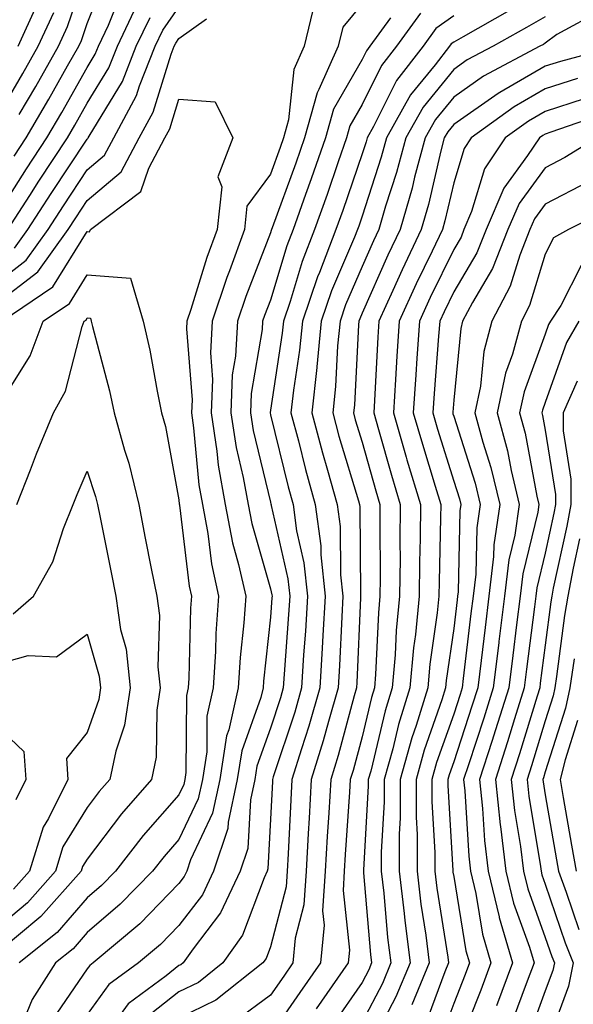
# Model space of a CAD drawing. Units: inches. Extents: x 1018643 to 1021283, y 7242458 to 7245098.
# Drawn here: x 1020841 to 1020901, y 7243097 to 7243205 of the extents above; entities that cross this region are included whole.
import ezdxf

# ---------------------------------------------------------------- set-up
doc = ezdxf.new("R2010")
doc.units = ezdxf.units.IN
doc.header["$MEASUREMENT"] = 0
doc.layers.add('Contour_10187242', color=7, linetype='Continuous', true_color=0xa22877)

msp = doc.modelspace()

# ---------------------------------------------------------------- linework, layer by layer
at = {"layer": 'Contour_10187242'}
for points in [[(1020840.61, 7243194.48, 2990), (1020842.42, 7243197.55, 2990), (1020844.92, 7243201.92, 2990), (1020845.9, 7243204.07, 2990), (1020848.05, 7243210.38, 2990)], [(1020840.05, 7243189.92, 2989), (1020841.37, 7243191.92, 2989), (1020843.83, 7243196.14, 2989), (1020845.9, 7243199.77, 2989), (1020847.13, 7243201.92, 2989), (1020847.42, 7243202.55, 2989), (1020848.05, 7243204.39, 2989), (1020850.19, 7243209.78, 2989)], [(1020838.05, 7243183.3, 2988), (1020841.41, 7243188.56, 2988), (1020843.63, 7243191.92, 2988), (1020845.26, 7243194.71, 2988), (1020848.05, 7243199.62, 2988), (1020848.92, 7243201.05, 2988), (1020849.26, 7243201.92, 2988), (1020850.36, 7243204.23, 2988), (1020851.89, 7243208.08, 2988)], [(1020872.9, 7243206.77, 2984), (1020871.73, 7243201.92, 2984), (1020870.6, 7243199.37, 2984), (1020870.01, 7243193.88, 2984), (1020869.47, 7243191.92, 2984), (1020869.1, 7243190.87, 2984), (1020868.05, 7243187.98, 2984), (1020865.48, 7243184.49, 2984), (1020865.21, 7243181.92, 2984), (1020863.57, 7243177.44, 2984), (1020863.27, 7243176.7, 2984), (1020861.67, 7243171.92, 2984), (1020861.49, 7243168.48, 2984), (1020861.71, 7243165.58, 2984), (1020861.57, 7243161.92, 2984), (1020862.2, 7243157.77, 2984), (1020862.34, 7243156.21, 2984), (1020863.11, 7243151.92, 2984), (1020863.89, 7243147.76, 2984), (1020864.57, 7243145.4, 2984), (1020865.34, 7243141.92, 2984), (1020865.14, 7243139.01, 2984), (1020864.73, 7243135.24, 2984), (1020864.51, 7243131.92, 2984), (1020863.5, 7243127.37, 2984), (1020863.26, 7243126.71, 2984), (1020862.51, 7243121.92, 2984), (1020861.72, 7243118.25, 2984), (1020859.32, 7243113.19, 2984), (1020858.9, 7243111.92, 2984), (1020858.63, 7243111.34, 2984), (1020858.05, 7243110.59, 2984), (1020853.77, 7243106.2, 2984), (1020848.67, 7243101.92, 2984), (1020848.31, 7243101.66, 2984), (1020848.05, 7243101.3, 2984), (1020844.23, 7243095.74, 2984)], [(1020838.05, 7243176.06, 2985), (1020841.37, 7243178.6, 2985), (1020843.76, 7243181.92, 2985), (1020845.44, 7243184.53, 2985), (1020848.05, 7243188.45, 2985), (1020849.93, 7243190.04, 2985), (1020850.93, 7243191.92, 2985), (1020853.42, 7243196.55, 2985), (1020853.75, 7243197.62, 2985), (1020855.47, 7243201.92, 2985), (1020856.3, 7243203.67, 2985), (1020858.05, 7243206.2, 2985)], [(1020839.38, 7243181.92, 2987), (1020841.76, 7243185.63, 2987), (1020842.77, 7243187.2, 2987), (1020845.87, 7243191.92, 2987), (1020846.67, 7243193.3, 2987), (1020848.05, 7243195.7, 2987), (1020850.39, 7243199.58, 2987), (1020851.33, 7243201.92, 2987), (1020853.5, 7243206.47, 2987)], [(1020840.48, 7243201.92, 2992), (1020842.54, 7243206.41, 2992)], [(1020878.05, 7243206.54, 2985), (1020875.95, 7243204.02, 2985), (1020875.44, 7243201.92, 2985), (1020873.32, 7243197.19, 2985), (1020873.13, 7243196.84, 2985), (1020871.76, 7243191.92, 2985), (1020870.8, 7243189.17, 2985), (1020868.23, 7243182.1, 2985), (1020868.17, 7243181.92, 2985), (1020868.13, 7243181.84, 2985), (1020868.05, 7243181.56, 2985), (1020865.34, 7243174.63, 2985), (1020864.44, 7243171.92, 2985), (1020864.23, 7243168.1, 2985), (1020863.88, 7243166.09, 2985), (1020863.71, 7243161.92, 2985), (1020864.29, 7243158.16, 2985), (1020865.08, 7243154.89, 2985), (1020865.62, 7243151.92, 2985), (1020866, 7243149.87, 2985), (1020868.05, 7243142.75, 2985), (1020868.21, 7243142.08, 2985), (1020868.22, 7243141.92, 2985), (1020868.21, 7243141.76, 2985), (1020868.05, 7243139.63, 2985), (1020867.29, 7243132.68, 2985), (1020867.24, 7243131.92, 2985), (1020867.01, 7243130.88, 2985), (1020864.92, 7243125.05, 2985), (1020864.42, 7243121.92, 2985), (1020863.41, 7243117.28, 2985), (1020863.38, 7243116.59, 2985), (1020861.82, 7243111.92, 2985), (1020860.61, 7243109.36, 2985), (1020858.05, 7243106.02, 2985), (1020856.03, 7243103.94, 2985), (1020853.62, 7243101.92, 2985), (1020850.4, 7243099.57, 2985), (1020848.05, 7243096.31, 2985)], [(1020894.15, 7243205.82, 2989), (1020889.08, 7243202.95, 2989), (1020888.05, 7243202.37, 2989), (1020887.79, 7243202.18, 2989), (1020887.6, 7243201.92, 2989), (1020886.03, 7243199.9, 2989), (1020883.35, 7243196.62, 2989), (1020880.7, 7243191.92, 2989), (1020880.14, 7243189.83, 2989), (1020878.05, 7243183.38, 2989), (1020877.68, 7243182.29, 2989), (1020877.54, 7243181.92, 2989), (1020877.23, 7243181.1, 2989), (1020874.72, 7243175.25, 2989), (1020873.59, 7243171.92, 2989), (1020873.1, 7243166.97, 2989), (1020873.1, 7243166.87, 2989), (1020872.56, 7243161.92, 2989), (1020873.71, 7243157.58, 2989), (1020874.29, 7243155.68, 2989), (1020875.34, 7243151.92, 2989), (1020875.67, 7243149.54, 2989), (1020875.71, 7243144.26, 2989), (1020875.95, 7243141.92, 2989), (1020875.82, 7243139.69, 2989), (1020875.59, 7243134.38, 2989), (1020875.44, 7243131.92, 2989), (1020874.38, 7243128.25, 2989), (1020873.81, 7243126.16, 2989), (1020872.5, 7243121.92, 2989), (1020872.26, 7243117.71, 2989), (1020872.18, 7243116.05, 2989), (1020871.95, 7243111.92, 2989), (1020871.7, 7243108.27, 2989), (1020870.76, 7243104.63, 2989), (1020870.5, 7243101.92, 2989), (1020869.5, 7243100.47, 2989), (1020868.05, 7243098.4, 2989), (1020864.31, 7243095.66, 2989)], [(1020904.15, 7243205.82, 2991), (1020899.32, 7243203.19, 2991), (1020898.05, 7243202.26, 2991), (1020897.84, 7243202.13, 2991), (1020897.44, 7243201.92, 2991), (1020891.31, 7243198.66, 2991), (1020888.05, 7243196.38, 2991), (1020886.05, 7243193.92, 2991), (1020884.92, 7243191.92, 2991), (1020883.78, 7243187.65, 2991), (1020883.51, 7243186.46, 2991), (1020882.19, 7243181.92, 2991), (1020880.85, 7243179.12, 2991), (1020878.05, 7243172.79, 2991), (1020877.79, 7243172.18, 2991), (1020877.7, 7243171.92, 2991), (1020877.66, 7243171.53, 2991), (1020877.21, 7243162.76, 2991), (1020877.11, 7243161.92, 2991), (1020877.31, 7243161.18, 2991), (1020878.05, 7243158.74, 2991), (1020879.54, 7243153.41, 2991), (1020879.99, 7243151.92, 2991), (1020879.98, 7243149.99, 2991), (1020880.02, 7243143.89, 2991), (1020880, 7243141.92, 2991), (1020879.84, 7243140.13, 2991), (1020879.53, 7243133.4, 2991), (1020879.4, 7243131.92, 2991), (1020879.08, 7243130.89, 2991), (1020878.05, 7243126.6, 2991), (1020877.06, 7243122.91, 2991), (1020876.75, 7243121.92, 2991), (1020876.67, 7243120.54, 2991), (1020876.21, 7243113.76, 2991), (1020876.11, 7243111.92, 2991), (1020875.97, 7243109.84, 2991), (1020876.66, 7243103.31, 2991), (1020876.53, 7243101.92, 2991), (1020873.04, 7243096.93, 2991)], [(1020838.05, 7243193.92, 2991), (1020841.01, 7243198.96, 2991), (1020842.7, 7243201.92, 2991), (1020844.38, 7243205.59, 2991)], [(1020838.05, 7243173.81, 2984), (1020842.65, 7243177.32, 2984), (1020845.96, 7243181.92, 2984), (1020846.78, 7243183.19, 2984), (1020848.05, 7243185.1, 2984), (1020851.75, 7243188.22, 2984), (1020853.72, 7243191.92, 2984), (1020855.24, 7243194.73, 2984), (1020857.2, 7243201.07, 2984), (1020857.53, 7243201.92, 2984), (1020857.7, 7243202.27, 2984), (1020858.05, 7243202.77, 2984), (1020861.06, 7243204.93, 2984)], [(1020840.09, 7243179.88, 2986), (1020841.57, 7243181.92, 2986), (1020844.1, 7243185.87, 2986), (1020848.05, 7243191.8, 2986), (1020848.11, 7243191.86, 2986), (1020848.15, 7243191.92, 2986), (1020848.26, 7243192.13, 2986), (1020851.88, 7243198.09, 2986), (1020853.4, 7243201.92, 2986), (1020854.9, 7243205.07, 2986)], [(1020881.16, 7243205.03, 2986), (1020878.91, 7243201.92, 2986), (1020878.53, 7243201.44, 2986), (1020878.05, 7243200.46, 2986), (1020874.92, 7243195.05, 2986), (1020874.06, 7243191.92, 2986), (1020872.5, 7243187.47, 2986), (1020871.87, 7243185.74, 2986), (1020870.51, 7243181.92, 2986), (1020869.82, 7243180.15, 2986), (1020868.05, 7243174.21, 2986), (1020867.41, 7243172.56, 2986), (1020867.19, 7243171.92, 2986), (1020867.14, 7243171.01, 2986), (1020865.94, 7243164.03, 2986), (1020865.85, 7243161.92, 2986), (1020866.15, 7243160.02, 2986), (1020868.05, 7243152.18, 2986), (1020868.1, 7243151.97, 2986), (1020868.12, 7243151.92, 2986), (1020868.13, 7243151.84, 2986), (1020869.95, 7243143.82, 2986), (1020870.15, 7243141.92, 2986), (1020870.03, 7243139.94, 2986), (1020869.54, 7243133.41, 2986), (1020869.45, 7243131.92, 2986), (1020869.13, 7243130.84, 2986), (1020868.05, 7243127.55, 2986), (1020866.57, 7243123.4, 2986), (1020866.33, 7243121.92, 2986), (1020865.85, 7243119.72, 2986), (1020865.57, 7243114.4, 2986), (1020864.75, 7243111.92, 2986), (1020862.59, 7243107.38, 2986), (1020859.59, 7243103.46, 2986), (1020858.5, 7243101.92, 2986), (1020858.25, 7243101.72, 2986), (1020858.05, 7243101.63, 2986), (1020856.64, 7243100.51, 2986), (1020852.5, 7243097.47, 2986), (1020849.61, 7243093.48, 2986)], [(1020884.43, 7243205.54, 2987), (1020881.81, 7243201.92, 2987), (1020880.16, 7243199.81, 2987), (1020878.05, 7243195.56, 2987), (1020876.71, 7243193.26, 2987), (1020876.34, 7243191.92, 2987), (1020875.43, 7243189.3, 2987), (1020874.22, 7243185.75, 2987), (1020872.85, 7243181.92, 2987), (1020871.51, 7243178.46, 2987), (1020870.21, 7243174.08, 2987), (1020869.47, 7243171.92, 2987), (1020869.34, 7243170.63, 2987), (1020868.05, 7243162.21, 2987), (1020868.01, 7243161.96, 2987), (1020868, 7243161.92, 2987), (1020868.05, 7243161.72, 2987), (1020869.98, 7243153.85, 2987), (1020870.53, 7243151.92, 2987), (1020870.9, 7243149.07, 2987), (1020871.7, 7243145.57, 2987), (1020872.08, 7243141.92, 2987), (1020871.86, 7243138.11, 2987), (1020871.66, 7243135.53, 2987), (1020871.45, 7243131.92, 2987), (1020870.69, 7243129.28, 2987), (1020868.35, 7243122.22, 2987), (1020868.26, 7243121.92, 2987), (1020868.25, 7243121.72, 2987), (1020868.05, 7243117.6, 2987), (1020867.77, 7243112.2, 2987), (1020867.68, 7243111.92, 2987), (1020867.34, 7243111.21, 2987), (1020865.01, 7243104.96, 2987), (1020862.86, 7243101.92, 2987), (1020860.17, 7243099.8, 2987), (1020858.05, 7243098.78, 2987), (1020854.22, 7243095.75, 2987)], [(1020888.05, 7243205.25, 2988), (1020886.11, 7243203.86, 2988), (1020884.7, 7243201.92, 2988), (1020881.79, 7243198.18, 2988), (1020879.3, 7243193.17, 2988), (1020878.59, 7243191.92, 2988), (1020878.48, 7243191.49, 2988), (1020878.05, 7243190.18, 2988), (1020875.95, 7243184.02, 2988), (1020875.2, 7243181.92, 2988), (1020873.39, 7243177.26, 2988), (1020873.19, 7243176.78, 2988), (1020871.53, 7243171.92, 2988), (1020871.21, 7243168.76, 2988), (1020870.55, 7243164.42, 2988), (1020870.28, 7243161.92, 2988), (1020871.09, 7243158.88, 2988), (1020871.87, 7243155.74, 2988), (1020872.94, 7243151.92, 2988), (1020873.54, 7243147.41, 2988), (1020873.54, 7243146.43, 2988), (1020874.02, 7243141.92, 2988), (1020873.76, 7243137.63, 2988), (1020873.7, 7243136.27, 2988), (1020873.44, 7243131.92, 2988), (1020872.23, 7243127.74, 2988), (1020871.42, 7243125.29, 2988), (1020870.38, 7243121.92, 2988), (1020870.26, 7243119.71, 2988), (1020869.97, 7243113.84, 2988), (1020869.87, 7243111.92, 2988), (1020869.75, 7243110.22, 2988), (1020868.05, 7243103.69, 2988), (1020867.57, 7243102.4, 2988), (1020867.23, 7243101.92, 2988), (1020862.09, 7243097.88, 2988), (1020858.05, 7243095.91, 2988)], [(1020898.05, 7243205.13, 2990), (1020895.99, 7243203.98, 2990), (1020892.36, 7243201.92, 2990), (1020889.54, 7243200.43, 2990), (1020888.05, 7243199.38, 2990), (1020884.7, 7243195.27, 2990), (1020882.81, 7243191.92, 2990), (1020881.81, 7243188.16, 2990), (1020880.62, 7243184.49, 2990), (1020879.87, 7243181.92, 2990), (1020879.28, 7243180.69, 2990), (1020878.05, 7243177.91, 2990), (1020876.25, 7243173.72, 2990), (1020875.64, 7243171.92, 2990), (1020875.38, 7243169.25, 2990), (1020875.15, 7243164.82, 2990), (1020874.84, 7243161.92, 2990), (1020875.51, 7243159.38, 2990), (1020877.64, 7243152.33, 2990), (1020877.76, 7243151.92, 2990), (1020877.8, 7243151.67, 2990), (1020877.86, 7243142.11, 2990), (1020877.88, 7243141.92, 2990), (1020877.87, 7243141.74, 2990), (1020877.47, 7243132.5, 2990), (1020877.43, 7243131.92, 2990), (1020877.19, 7243131.06, 2990), (1020875.43, 7243124.54, 2990), (1020874.63, 7243121.92, 2990), (1020874.42, 7243118.29, 2990), (1020874.24, 7243115.73, 2990), (1020874.03, 7243111.92, 2990), (1020873.74, 7243107.61, 2990), (1020873.91, 7243106.06, 2990), (1020873.51, 7243101.92, 2990), (1020871.26, 7243098.71, 2990), (1020868.05, 7243094.09, 2990)], [(1020905.95, 7243201.92, 2992), (1020899.7, 7243200.27, 2992), (1020898.05, 7243199.74, 2992), (1020893.08, 7243196.89, 2992), (1020892.89, 7243196.76, 2992), (1020888.05, 7243193.38, 2992), (1020887.4, 7243192.57, 2992), (1020887.01, 7243191.92, 2992), (1020886.64, 7243190.51, 2992), (1020885.31, 7243184.66, 2992), (1020884.51, 7243181.92, 2992), (1020882.42, 7243177.55, 2992), (1020881.42, 7243175.29, 2992), (1020879.89, 7243171.92, 2992), (1020879.77, 7243170.2, 2992), (1020879.41, 7243163.28, 2992), (1020879.32, 7243161.92, 2992), (1020879.85, 7243160.12, 2992), (1020881.25, 7243155.12, 2992), (1020882.21, 7243151.92, 2992), (1020882.17, 7243147.8, 2992), (1020882.19, 7243146.06, 2992), (1020882.15, 7243141.92, 2992), (1020881.78, 7243138.19, 2992), (1020881.66, 7243135.53, 2992), (1020881.34, 7243131.92, 2992), (1020880.56, 7243129.41, 2992), (1020878.99, 7243122.86, 2992), (1020878.72, 7243121.92, 2992), (1020878.72, 7243121.25, 2992), (1020878.19, 7243112.06, 2992), (1020878.19, 7243111.92, 2992), (1020878.2, 7243111.77, 2992), (1020878.97, 7243102.84, 2992), (1020879.09, 7243101.92, 2992), (1020878.78, 7243101.19, 2992), (1020878.05, 7243099.79, 2992), (1020874.82, 7243095.15, 2992)], [(1020901.57, 7243198.4, 2993), (1020898.05, 7243197.28, 2993), (1020894.64, 7243195.33, 2993), (1020889.95, 7243191.92, 2993), (1020889.19, 7243190.78, 2993), (1020888.05, 7243187.02, 2993), (1020887.09, 7243182.88, 2993), (1020886.82, 7243181.92, 2993), (1020885.7, 7243179.57, 2993), (1020883.96, 7243176.01, 2993), (1020882.09, 7243171.92, 2993), (1020881.85, 7243168.12, 2993), (1020881.71, 7243165.58, 2993), (1020881.48, 7243161.92, 2993), (1020882.88, 7243157.09, 2993), (1020882.95, 7243156.82, 2993), (1020884.43, 7243151.92, 2993), (1020884.39, 7243148.26, 2993), (1020884.32, 7243145.65, 2993), (1020884.29, 7243141.92, 2993), (1020883.88, 7243137.75, 2993), (1020883.67, 7243136.3, 2993), (1020883.28, 7243131.92, 2993), (1020882.03, 7243127.94, 2993), (1020881.4, 7243125.27, 2993), (1020880.46, 7243121.92, 2993), (1020880.46, 7243119.51, 2993), (1020880.14, 7243114.01, 2993), (1020880.14, 7243111.92, 2993), (1020880.42, 7243109.55, 2993), (1020880.83, 7243104.7, 2993), (1020881.19, 7243101.92, 2993), (1020880.27, 7243099.7, 2993), (1020878.05, 7243095.48, 2993)], [(1020838.76, 7243171.92, 2983), (1020844.29, 7243175.68, 2983), (1020848.05, 7243181.7, 2983), (1020848.29, 7243181.68, 2983), (1020848.38, 7243181.92, 2983), (1020853.9, 7243186.07, 2983), (1020854.76, 7243188.63, 2983), (1020856.52, 7243191.92, 2983), (1020857.05, 7243192.92, 2983), (1020858.05, 7243196.15, 2983), (1020862, 7243195.87, 2983), (1020863.95, 7243191.92, 2983), (1020862.3, 7243187.67, 2983), (1020862.72, 7243186.59, 2983), (1020862.21, 7243181.92, 2983), (1020861.1, 7243178.87, 2983), (1020859.35, 7243173.22, 2983), (1020858.91, 7243171.92, 2983), (1020858.87, 7243171.1, 2983), (1020859.48, 7243163.35, 2983), (1020859.42, 7243161.92, 2983), (1020859.66, 7243160.31, 2983), (1020860.22, 7243154.09, 2983), (1020860.61, 7243151.92, 2983), (1020861.19, 7243148.78, 2983), (1020861.59, 7243145.46, 2983), (1020862.38, 7243141.92, 2983), (1020862.09, 7243137.88, 2983), (1020862.04, 7243135.91, 2983), (1020861.79, 7243131.92, 2983), (1020861.11, 7243128.86, 2983), (1020861.08, 7243124.95, 2983), (1020860.61, 7243121.92, 2983), (1020860.15, 7243119.82, 2983), (1020858.05, 7243115.39, 2983), (1020856.43, 7243113.54, 2983), (1020855.18, 7243111.92, 2983), (1020851.65, 7243108.32, 2983), (1020848.05, 7243105.24, 2983), (1020846.51, 7243103.46, 2983), (1020844.56, 7243101.92, 2983), (1020842.03, 7243097.94, 2983), (1020840.62, 7243094.49, 2983)], [(1020902.3, 7243196.17, 2994), (1020898.05, 7243194.81, 2994), (1020896.21, 7243193.76, 2994), (1020893.67, 7243191.92, 2994), (1020891.43, 7243188.54, 2994), (1020890.01, 7243183.88, 2994), (1020889.17, 7243181.92, 2994), (1020888.86, 7243181.11, 2994), (1020888.05, 7243179.75, 2994), (1020885.47, 7243174.5, 2994), (1020884.3, 7243171.92, 2994), (1020884.04, 7243167.91, 2994), (1020883.9, 7243166.07, 2994), (1020883.64, 7243161.92, 2994), (1020884.63, 7243158.5, 2994), (1020886.04, 7243153.93, 2994), (1020886.63, 7243151.92, 2994), (1020886.62, 7243150.49, 2994), (1020886.45, 7243143.52, 2994), (1020886.44, 7243141.92, 2994), (1020886.25, 7243140.12, 2994), (1020885.46, 7243134.51, 2994), (1020885.23, 7243131.92, 2994), (1020883.94, 7243127.81, 2994), (1020883.48, 7243126.49, 2994), (1020882.2, 7243121.92, 2994), (1020882.2, 7243117.77, 2994), (1020882.09, 7243115.96, 2994), (1020882.09, 7243111.92, 2994), (1020882.64, 7243107.33, 2994), (1020882.7, 7243106.57, 2994), (1020883.29, 7243101.92, 2994), (1020881.74, 7243098.23, 2994), (1020878.87, 7243092.74, 2994)], [(1020905.17, 7243194.8, 2995), (1020898.67, 7243192.55, 2995), (1020898.05, 7243192.35, 2995), (1020897.78, 7243192.19, 2995), (1020897.41, 7243191.92, 2995), (1020896.12, 7243189.99, 2995), (1020893.51, 7243186.46, 2995), (1020891.58, 7243181.92, 2995), (1020890.58, 7243179.39, 2995), (1020888.05, 7243175.13, 2995), (1020887, 7243172.97, 2995), (1020886.52, 7243171.92, 2995), (1020886.41, 7243170.28, 2995), (1020885.92, 7243164.05, 2995), (1020885.78, 7243161.92, 2995), (1020886.3, 7243160.17, 2995), (1020888.05, 7243154.48, 2995), (1020888.67, 7243152.55, 2995), (1020888.82, 7243151.92, 2995), (1020888.72, 7243151.25, 2995), (1020888.53, 7243142.4, 2995), (1020888.47, 7243141.92, 2995), (1020888.42, 7243141.55, 2995), (1020888.05, 7243138.4, 2995), (1020887.24, 7243132.73, 2995), (1020887.17, 7243131.92, 2995), (1020886.77, 7243130.64, 2995), (1020884.84, 7243125.13, 2995), (1020883.94, 7243121.92, 2995), (1020883.94, 7243117.81, 2995), (1020884.05, 7243115.92, 2995), (1020884.05, 7243111.92, 2995), (1020884.48, 7243108.35, 2995), (1020885.01, 7243104.96, 2995), (1020885.39, 7243101.92, 2995), (1020883.48, 7243097.35, 2995)], [(1020903.67, 7243191.92, 2996), (1020900.2, 7243189.77, 2996), (1020898.05, 7243188.65, 2996), (1020895.19, 7243184.78, 2996), (1020893.97, 7243181.92, 2996), (1020892.3, 7243177.67, 2996), (1020890.11, 7243173.98, 2996), (1020889.03, 7243171.92, 2996), (1020888.82, 7243171.15, 2996), (1020888.05, 7243163.32, 2996), (1020887.95, 7243162.02, 2996), (1020887.94, 7243161.92, 2996), (1020887.97, 7243161.84, 2996), (1020888.05, 7243161.57, 2996), (1020890.39, 7243154.26, 2996), (1020890.95, 7243151.92, 2996), (1020890.58, 7243149.39, 2996), (1020890.47, 7243144.34, 2996), (1020890.18, 7243141.92, 2996), (1020889.94, 7243140.03, 2996), (1020889.1, 7243132.97, 2996), (1020888.98, 7243131.92, 2996), (1020888.75, 7243131.22, 2996), (1020888.05, 7243129.07, 2996), (1020886.19, 7243123.78, 2996), (1020885.67, 7243121.92, 2996), (1020885.67, 7243119.54, 2996), (1020886.01, 7243113.96, 2996), (1020886.01, 7243111.92, 2996), (1020886.22, 7243110.09, 2996), (1020887.42, 7243102.55, 2996), (1020887.49, 7243101.92, 2996), (1020887.1, 7243100.97, 2996), (1020884.89, 7243095.08, 2996)], [(1020902.8, 7243187.17, 2997), (1020898.05, 7243184.69, 2997), (1020896.87, 7243183.1, 2997), (1020896.37, 7243181.92, 2997), (1020895.28, 7243179.15, 2997), (1020894.23, 7243175.74, 2997), (1020892.23, 7243171.92, 2997), (1020891.34, 7243168.63, 2997), (1020890.97, 7243164.84, 2997), (1020890.36, 7243161.92, 2997), (1020891.23, 7243158.74, 2997), (1020892.11, 7243155.98, 2997), (1020893.08, 7243151.92, 2997), (1020892.43, 7243147.54, 2997), (1020892.41, 7243146.28, 2997), (1020891.9, 7243141.92, 2997), (1020891.47, 7243138.5, 2997), (1020891.04, 7243134.91, 2997), (1020890.67, 7243131.92, 2997), (1020890.04, 7243129.93, 2997), (1020888.05, 7243123.85, 2997), (1020887.54, 7243122.43, 2997), (1020887.41, 7243121.92, 2997), (1020887.41, 7243121.28, 2997), (1020887.96, 7243112.01, 2997), (1020887.96, 7243111.92, 2997), (1020887.97, 7243111.84, 2997), (1020888.05, 7243111.34, 2997), (1020889.39, 7243103.26, 2997), (1020889.78, 7243101.92, 2997), (1020889.3, 7243100.67, 2997), (1020888.05, 7243097.5, 2997), (1020886.53, 7243093.44, 2997)], [(1020905.58, 7243184.39, 2998), (1020900.59, 7243181.92, 2998), (1020898.95, 7243181.02, 2998), (1020898.05, 7243179.23, 2998), (1020896.34, 7243173.63, 2998), (1020895.44, 7243171.92, 2998), (1020894.47, 7243168.34, 2998), (1020893.7, 7243166.27, 2998), (1020892.81, 7243161.92, 2998), (1020893.93, 7243157.8, 2998), (1020894.33, 7243155.64, 2998), (1020895.21, 7243151.92, 2998), (1020894.72, 7243148.59, 2998), (1020894.08, 7243145.89, 2998), (1020893.61, 7243141.92, 2998), (1020892.99, 7243136.98, 2998), (1020892.97, 7243136.84, 2998), (1020892.37, 7243131.92, 2998), (1020891.33, 7243128.64, 2998), (1020889.65, 7243123.52, 2998), (1020889.13, 7243121.92, 2998), (1020889.27, 7243120.7, 2998), (1020889.69, 7243113.56, 2998), (1020889.89, 7243111.92, 2998), (1020890.47, 7243109.5, 2998), (1020891.2, 7243105.07, 2998), (1020892.12, 7243101.92, 2998), (1020891.01, 7243098.96, 2998), (1020888.32, 7243092.19, 2998)], [(1020901.97, 7243178, 2999), (1020899.76, 7243173.63, 2999), (1020898.63, 7243171.92, 2999), (1020898.41, 7243171.56, 2999), (1020898.05, 7243170.53, 2999), (1020895.73, 7243164.24, 2999), (1020895.24, 7243161.92, 2999), (1020895.84, 7243159.71, 2999), (1020897.12, 7243152.85, 2999), (1020897.35, 7243151.92, 2999), (1020897.22, 7243151.09, 2999), (1020895.61, 7243144.36, 2999), (1020895.32, 7243141.92, 2999), (1020894.92, 7243138.8, 2999), (1020894.5, 7243135.47, 2999), (1020894.06, 7243131.92, 2999), (1020892.62, 7243127.35, 2999), (1020892.2, 7243126.07, 2999), (1020890.87, 7243121.92, 2999), (1020891.2, 7243118.77, 2999), (1020891.41, 7243115.28, 2999), (1020891.81, 7243111.92, 2999), (1020893, 7243106.97, 2999), (1020893.02, 7243106.89, 2999), (1020894.48, 7243101.92, 2999), (1020892.71, 7243097.26, 2999)], [(1020838.05, 7243162.24, 2982), (1020841.81, 7243168.16, 2982), (1020843.24, 7243171.92, 2982), (1020846.1, 7243173.87, 2982), (1020848.05, 7243176.99, 2982), (1020852.76, 7243176.63, 2982), (1020854.15, 7243171.92, 2982), (1020854.89, 7243168.76, 2982), (1020855.66, 7243164.31, 2982), (1020856.16, 7243161.92, 2982), (1020856.57, 7243160.44, 2982), (1020858.05, 7243152.44, 2982), (1020858.09, 7243151.96, 2982), (1020858.1, 7243151.92, 2982), (1020858.11, 7243151.86, 2982), (1020859.16, 7243143.03, 2982), (1020859.42, 7243141.92, 2982), (1020859.33, 7243140.64, 2982), (1020859.13, 7243133, 2982), (1020859.06, 7243131.92, 2982), (1020858.88, 7243131.09, 2982), (1020858.82, 7243122.69, 2982), (1020858.7, 7243121.92, 2982), (1020858.59, 7243121.38, 2982), (1020858.05, 7243120.26, 2982), (1020854.15, 7243115.82, 2982), (1020851.14, 7243111.92, 2982), (1020849.61, 7243110.36, 2982), (1020848.05, 7243109.03, 2982), (1020844.74, 7243105.23, 2982), (1020840.59, 7243101.92, 2982)], [(1020840.34, 7243151.92, 2981), (1020841.83, 7243155.7, 2981), (1020842.49, 7243157.48, 2981), (1020844.34, 7243161.92, 2981), (1020845.66, 7243164.31, 2981), (1020847.5, 7243171.37, 2981), (1020847.71, 7243171.92, 2981), (1020847.91, 7243172.06, 2981), (1020848.05, 7243172.28, 2981), (1020848.38, 7243172.25, 2981), (1020848.48, 7243171.92, 2981), (1020848.62, 7243171.35, 2981), (1020850.47, 7243164.34, 2981), (1020850.98, 7243161.92, 2981), (1020852.1, 7243157.87, 2981), (1020852.57, 7243156.44, 2981), (1020853.66, 7243151.92, 2981), (1020854.38, 7243148.25, 2981), (1020855.03, 7243144.94, 2981), (1020855.63, 7243141.92, 2981), (1020855.94, 7243139.81, 2981), (1020855.76, 7243134.21, 2981), (1020856, 7243131.92, 2981), (1020855.63, 7243129.5, 2981), (1020855.58, 7243124.39, 2981), (1020855.05, 7243121.92, 2981), (1020851.79, 7243118.18, 2981), (1020848.05, 7243113.26, 2981), (1020847.54, 7243112.43, 2981), (1020847.38, 7243111.92, 2981), (1020842.99, 7243106.98, 2981), (1020838.05, 7243102.91, 2981)], [(1020901.73, 7243171.92, 3000), (1020900.36, 7243169.61, 3000), (1020898.05, 7243163.05, 3000), (1020897.75, 7243162.22, 3000), (1020897.68, 7243161.92, 3000), (1020897.76, 7243161.63, 3000), (1020898.05, 7243160.06, 3000), (1020899.16, 7243153.03, 3000), (1020899.16, 7243151.92, 3000), (1020898.99, 7243150.98, 3000), (1020898.05, 7243146.63, 3000), (1020897.14, 7243142.83, 3000), (1020897.03, 7243141.92, 3000), (1020896.89, 7243140.76, 3000), (1020896.01, 7243133.96, 3000), (1020895.76, 7243131.92, 3000), (1020894.7, 7243128.57, 3000), (1020893.92, 7243126.05, 3000), (1020892.6, 7243121.92, 3000), (1020893.13, 7243117, 3000), (1020893.16, 7243116.81, 3000), (1020893.73, 7243111.92, 3000), (1020894.57, 7243108.44, 3000), (1020896.31, 7243103.66, 3000), (1020896.82, 7243101.92, 3000), (1020896.07, 7243099.94, 3000), (1020894.44, 7243095.53, 3000)], [(1020901.53, 7243165.4, 3001), (1020900, 7243161.92, 3001), (1020900, 7243159.97, 3001), (1020900.83, 7243154.7, 3001), (1020900.83, 7243151.92, 3001), (1020900.39, 7243149.58, 3001), (1020898.93, 7243142.8, 3001), (1020898.76, 7243141.92, 3001), (1020898.66, 7243141.31, 3001), (1020898.05, 7243136.6, 3001), (1020897.51, 7243132.46, 3001), (1020897.44, 7243131.92, 3001), (1020897.17, 7243131.04, 3001), (1020895.24, 7243124.73, 3001), (1020894.33, 7243121.92, 3001), (1020894.69, 7243118.56, 3001), (1020895.34, 7243114.63, 3001), (1020895.66, 7243111.92, 3001), (1020896.13, 7243110, 3001), (1020898.05, 7243104.69, 3001), (1020898.75, 7243102.62, 3001), (1020899.04, 7243101.92, 3001), (1020898.87, 7243101.1, 3001), (1020898.05, 7243098.87, 3001), (1020896.17, 7243093.8, 3001)], [(1020839.95, 7243140.02, 2980), (1020842.17, 7243141.92, 2980), (1020844.29, 7243145.68, 2980), (1020845.44, 7243149.31, 2980), (1020846.52, 7243151.92, 2980), (1020846.95, 7243153.02, 2980), (1020848.05, 7243155.57, 2980), (1020848.95, 7243152.82, 2980), (1020849.16, 7243151.92, 2980), (1020849.45, 7243150.52, 2980), (1020850.64, 7243144.51, 2980), (1020851.15, 7243141.92, 2980), (1020851.68, 7243138.29, 2980), (1020852.29, 7243136.16, 2980), (1020852.74, 7243131.92, 2980), (1020852.12, 7243127.85, 2980), (1020851.16, 7243125.03, 2980), (1020850.49, 7243121.92, 2980), (1020849.36, 7243120.61, 2980), (1020848.05, 7243118.89, 2980), (1020845.38, 7243114.59, 2980), (1020844.56, 7243111.92, 2980), (1020841.5, 7243108.47, 2980), (1020838.05, 7243105.62, 2980)], [(1020901.79, 7243148.18, 3002), (1020901.11, 7243144.98, 3002), (1020900.5, 7243141.92, 3002), (1020900.15, 7243139.82, 3002), (1020899.29, 7243133.16, 3002), (1020899.09, 7243131.92, 3002), (1020898.91, 7243131.06, 3002), (1020898.05, 7243128.34, 3002), (1020896.55, 7243123.42, 3002), (1020896.06, 7243121.92, 3002), (1020896.25, 7243120.12, 3002), (1020897.52, 7243112.45, 3002), (1020897.59, 7243111.92, 3002), (1020897.68, 7243111.55, 3002), (1020898.05, 7243110.51, 3002), (1020900.24, 7243104.11, 3002), (1020901.1, 7243101.92, 3002), (1020900.59, 7243099.38, 3002), (1020898.05, 7243092.47, 3002)], [(1020838.05, 7243134.49, 2979), (1020841.59, 7243135.46, 2979), (1020844.67, 7243135.3, 2979), (1020848.05, 7243137.79, 2979), (1020849.34, 7243133.21, 2979), (1020849.48, 7243131.92, 2979), (1020849.29, 7243130.68, 2979), (1020848.05, 7243127.06, 2979), (1020845.76, 7243124.21, 2979), (1020845.92, 7243121.92, 2979), (1020843.8, 7243117.67, 2979), (1020843.23, 7243116.74, 2979), (1020841.75, 7243111.92, 2979), (1020840, 7243109.97, 2979)], [(1020901.22, 7243135.09, 3003), (1020900.72, 7243131.92, 3003), (1020900.25, 7243129.72, 3003), (1020898.05, 7243122.76, 3003), (1020897.85, 7243122.12, 3003), (1020897.79, 7243121.92, 3003), (1020897.82, 7243121.69, 3003), (1020898.05, 7243120.26, 3003), (1020899.29, 7243113.16, 3003), (1020899.51, 7243111.92, 3003), (1020900.34, 7243109.63, 3003), (1020901.71, 7243105.58, 3003)], [(1020901.58, 7243128.39, 3004), (1020900.23, 7243124.1, 3004), (1020899.67, 7243121.92, 3004), (1020900.01, 7243119.96, 3004), (1020900.92, 7243114.79, 3004), (1020901.42, 7243111.92, 3004)], [(1020838.05, 7243127.87, 2978), (1020841.13, 7243125, 2978), (1020841.33, 7243121.92, 2978), (1020840.24, 7243119.73, 2978)]]:
    msp.add_polyline3d(points, dxfattribs=at)

doc.saveas('drawing.dxf')
